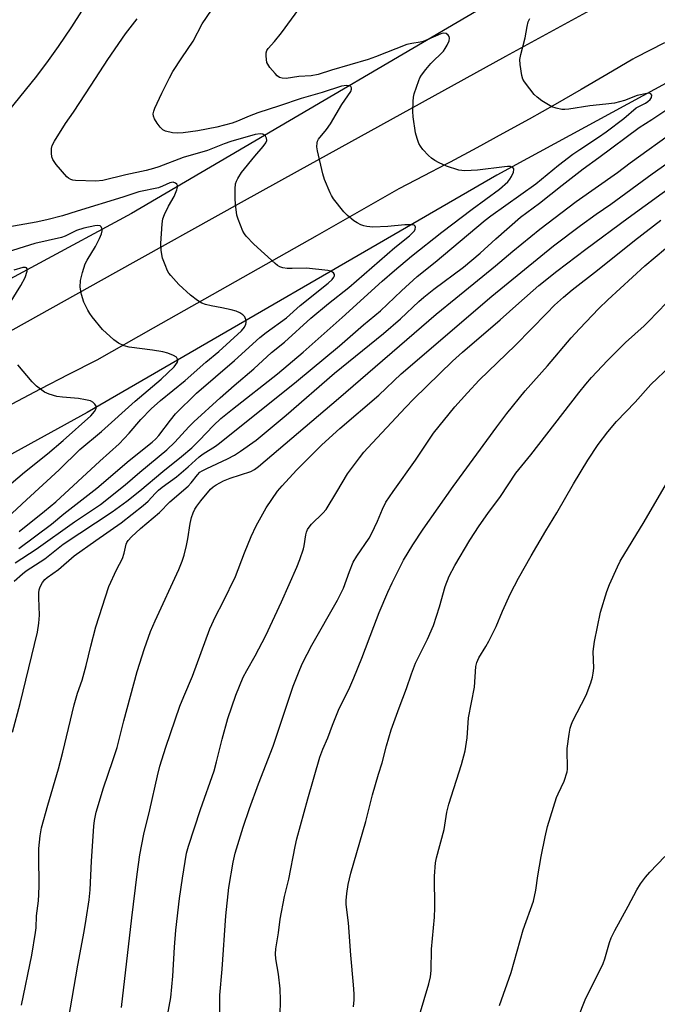
# Model space of a CAD drawing. Units: inches. Extents: x 1207772 to 1213772, y 577455 to 581456.
# Drawn here: x 1210111 to 1210294, y 579304 to 579587 of the extents above; entities that cross this region are included whole.
import ezdxf

# ---------------------------------------------------------------- set-up
doc = ezdxf.new("R2010")
doc.units = ezdxf.units.IN
doc.header["$MEASUREMENT"] = 0
for name, color, linetype in [('HYDRO-Canal', 164, 'Continuous'), ('TRANS-Road', 130, 'Continuous'), ('Undefined', 1, 'Continuous')]:
    doc.layers.add(name, color=color, linetype=linetype)

msp = doc.modelspace()

# ---------------------------------------------------------------- linework, layer by layer
at = {"layer": 'HYDRO-Canal'}
for points in [[(1210289.06, 579666.19), (1210285.89, 579657.19), (1210285.3, 579645.22), (1210284.8, 579633.45), (1210283.86, 579624.68), (1210282.15, 579616.19), (1210277.18, 579610.19), (1210272.18, 579607), (1210142.95, 579531.21), (1210059.62, 579486.27)], [(1210356.52, 579601.15), (1210248.04, 579542.17), (1210130.11, 579473.86), (1210032.11, 579420.01), (1209968.57, 579386.77), (1209940.66, 579373.74)]]:
    msp.add_lwpolyline(points, dxfattribs=at)
at = {"layer": 'TRANS-Road'}
for points in [[(1210086.55, 579485.43), (1210138.36, 579514.31), (1210174.58, 579534.39), (1210190.66, 579543.3), (1210250.67, 579576.4), (1210285.47, 579595.53)], [(1210296.34, 579580.32), (1210287.91, 579575.97), (1210287.2, 579575.6), (1210279.79, 579571.19), (1210272.35, 579566.84), (1210264.88, 579562.55), (1210257.38, 579558.32), (1210249.85, 579554.14), (1210242.29, 579550.03), (1210234.69, 579545.98), (1210233.31, 579545.26), (1210227.07, 579541.99), (1210219.87, 579538.29), (1210196.32, 579524.87), (1210172.74, 579511.49), (1210149.14, 579498.14), (1210132.89, 579488.98), (1210124.72, 579484.83), (1210116.58, 579480.6), (1210108.47, 579476.32)]]:
    msp.add_lwpolyline(points, dxfattribs=at)
at = {"layer": 'Undefined'}
for points, elevation in [([(1210102.16, 579554.13), (1210115.67, 579570.7), (1210119.01, 579575.15), (1210121.89, 579579.24), (1210125.73, 579584.84), (1210135.03, 579599.52)], 504), ([(1210109.08, 579425.35), (1210111.48, 579427.48), (1210112.58, 579428.35), (1210118, 579431.81), (1210123.24, 579436.06), (1210137.34, 579445.34), (1210141.53, 579448.42), (1210145.35, 579451.4), (1210151.93, 579456.91), (1210157.28, 579461.21), (1210160.24, 579463.78), (1210162.4, 579465.81), (1210166.48, 579470.2), (1210168.59, 579472.13), (1210171.94, 579474.89), (1210184.95, 579485.05), (1210192.37, 579491.27), (1210203.6, 579501.25), (1210215.02, 579511.66), (1210218.6, 579514.81), (1210223.48, 579518.87), (1210232.29, 579525.84), (1210240.96, 579532.41), (1210248.82, 579538.16), (1210251.28, 579540.31), (1210251.84, 579541), (1210252.28, 579541.77), (1210252.86, 579543.1), (1210253, 579543.83), (1210252.95, 579544.03), (1210252.69, 579544.36), (1210252.02, 579544.67), (1210251.18, 579544.72), (1210250.29, 579544.64), (1210242.55, 579543.63), (1210238.83, 579543.45), (1210237.99, 579543.5), (1210237.14, 579543.67), (1210233.55, 579544.81), (1210231.45, 579545.74), (1210230.19, 579546.43), (1210229.24, 579547.05), (1210228.38, 579547.85), (1210226.79, 579549.6), (1210226.07, 579550.52), (1210225.65, 579551.3), (1210225.14, 579552.7), (1210224.64, 579554.42), (1210224, 579559.01), (1210223.93, 579560.48), (1210223.99, 579563.44), (1210224.07, 579564.62), (1210224.26, 579565.58), (1210225.6, 579569.41), (1210225.95, 579570.2), (1210226.39, 579570.95), (1210227.62, 579572.57), (1210229.12, 579574.36), (1210232.69, 579577.92), (1210233.2, 579578.62), (1210233.77, 579579.61), (1210234.35, 579580.86), (1210234.47, 579581.6), (1210234.34, 579582.07), (1210234.07, 579582.5), (1210233.5, 579582.95), (1210232.75, 579583.03), (1210231.98, 579582.85), (1210228.23, 579581.19), (1210226.83, 579580.66), (1210226.02, 579580.47), (1210223.57, 579580.13), (1210222.18, 579579.78), (1210213.15, 579576.24), (1210211.05, 579575.5), (1210200.49, 579572.42), (1210196.6, 579571.18), (1210194.64, 579570.79), (1210191.03, 579570.55), (1210187.47, 579570.05), (1210186.32, 579570.11), (1210185.52, 579570.33), (1210184.86, 579570.8), (1210184.26, 579571.42), (1210182.75, 579573.21), (1210182.11, 579574.16), (1210181.89, 579574.66), (1210181.73, 579575.47), (1210181.64, 579576.58), (1210181.67, 579577.4), (1210181.86, 579578.1), (1210182.21, 579578.67), (1210184.09, 579580.67), (1210186.1, 579583.15), (1210194.76, 579595.04)], 510), ([(1210109.46, 579430.62), (1210115.46, 579434.55), (1210126.52, 579442.49), (1210133.95, 579447.4), (1210141.08, 579453.06), (1210145.32, 579456.76), (1210153.06, 579463.19), (1210155.36, 579465.41), (1210159.44, 579469.82), (1210160.81, 579471.17), (1210168.46, 579478.14), (1210172.48, 579481.66), (1210178.14, 579486.44), (1210183.23, 579491.17), (1210186.99, 579494.16), (1210194.57, 579501.09), (1210199.58, 579505.23), (1210205.43, 579509.87), (1210218.73, 579521.38), (1210222.89, 579524.78), (1210223.97, 579525.79), (1210224.33, 579526.22), (1210224.56, 579526.65), (1210224.66, 579527.25), (1210224.56, 579527.56), (1210224.25, 579527.77), (1210223.55, 579527.9), (1210221.6, 579527.91), (1210216.71, 579527.4), (1210212.37, 579527.27), (1210210.62, 579527.42), (1210209.75, 579527.62), (1210208.92, 579527.92), (1210207.89, 579528.44), (1210206.91, 579529.09), (1210205.09, 579530.62), (1210204.01, 579531.64), (1210201.1, 579535.35), (1210200.45, 579536.33), (1210200.05, 579537.11), (1210198.47, 579540.91), (1210197.94, 579542.59), (1210196.42, 579549.19), (1210196.29, 579550.36), (1210196.33, 579551.5), (1210196.44, 579551.97), (1210196.74, 579552.56), (1210199, 579555.35), (1210200.19, 579556.98), (1210203.42, 579562.56), (1210206, 579566.23), (1210206.27, 579566.93), (1210206.26, 579567.35), (1210206.01, 579567.68), (1210205.6, 579567.91), (1210204.82, 579568.01), (1210203.38, 579567.79), (1210197.82, 579565.96), (1210191.75, 579564.25), (1210185.52, 579562.11), (1210179.23, 579560.11), (1210176.81, 579559.2), (1210173.42, 579557.7), (1210171.89, 579557.13), (1210167.51, 579555.96), (1210162.02, 579554.98), (1210157.74, 579554.39), (1210156.09, 579554.26), (1210154.7, 579554.38), (1210152.67, 579554.84), (1210151.9, 579555.2), (1210151.11, 579555.97), (1210150.27, 579557.14), (1210149.51, 579558.37), (1210149.21, 579559.13), (1210149.16, 579559.88), (1210149.31, 579560.65), (1210149.62, 579561.47), (1210151.62, 579565.75), (1210153.86, 579570.22), (1210154.85, 579572.01), (1210157.38, 579575.95), (1210160.61, 579580.71), (1210163.27, 579585.71), (1210170.03, 579595.81)], 508), ([(1210108.69, 579381.91), (1210110.82, 579390.15), (1210115.81, 579410.68), (1210116.18, 579413.25), (1210116.39, 579415.54), (1210116.19, 579420.59), (1210116.23, 579422.06), (1210116.36, 579422.92), (1210116.59, 579423.74), (1210117.3, 579424.96), (1210118, 579425.86), (1210118.59, 579426.47), (1210121.86, 579428.7), (1210126.42, 579432.63), (1210132.63, 579437.09), (1210139.97, 579442.17), (1210146.3, 579447.15), (1210147.66, 579448.36), (1210149.74, 579450.63), (1210150.71, 579451.58), (1210151.72, 579452.4), (1210155.84, 579455.36), (1210159.25, 579458.26), (1210162.41, 579461.15), (1210163.54, 579461.97), (1210167.05, 579464.21), (1210168.26, 579465.05), (1210190.44, 579482.81), (1210202.78, 579493.08), (1210209.67, 579499.1), (1210214.62, 579503.13), (1210220.61, 579508.91), (1210225.11, 579513), (1210230.33, 579517.12), (1210244.69, 579529.22), (1210246.34, 579530.48), (1210259.31, 579539.73), (1210265.84, 579545.04), (1210269.92, 579548.22), (1210271.93, 579549.61), (1210277.36, 579553.13), (1210279.53, 579554.64), (1210284.66, 579558.51), (1210288.19, 579561.53), (1210290.84, 579562.95), (1210291.58, 579563.42), (1210292.21, 579563.96), (1210292.63, 579564.56), (1210292.66, 579565.17), (1210292.38, 579565.64), (1210291.99, 579565.76), (1210291.25, 579565.72), (1210288.48, 579565.08), (1210284.86, 579563.72), (1210281.94, 579562.94), (1210279.49, 579562.6), (1210274.81, 579562.14), (1210268.85, 579561.19), (1210267.68, 579561.09), (1210266.82, 579561.11), (1210265.19, 579561.44), (1210263.88, 579561.9), (1210262.44, 579562.68), (1210261.04, 579563.61), (1210259.69, 579564.66), (1210258.85, 579565.44), (1210257.56, 579567), (1210256.01, 579569.08), (1210255.6, 579569.82), (1210255.29, 579570.91), (1210254.81, 579574.05), (1210254.73, 579575.48), (1210254.97, 579576.89), (1210256.2, 579581.7), (1210256.77, 579584.98), (1210257.11, 579586.3), (1210257.55, 579587.3)], 512), ([(1210110.44, 579434.81), (1210119.91, 579441.8), (1210123.39, 579444.78), (1210132.89, 579452.09), (1210142.19, 579460.08), (1210148.83, 579465.4), (1210149.88, 579466.36), (1210150.76, 579467.33), (1210154.13, 579471.72), (1210155.61, 579473.53), (1210161.59, 579479.47), (1210172.58, 579488.9), (1210179.83, 579495.47), (1210181.68, 579496.93), (1210187.57, 579501.14), (1210191.5, 579504.72), (1210199.53, 579511.12), (1210200.68, 579512.22), (1210201.14, 579512.85), (1210201.35, 579513.26), (1210201.39, 579513.64), (1210201.07, 579514.09), (1210200.25, 579514.56), (1210199.46, 579514.77), (1210193.31, 579515.43), (1210189.14, 579515.33), (1210187.75, 579515.38), (1210186.43, 579515.57), (1210185.65, 579515.84), (1210184.91, 579516.25), (1210184.24, 579516.74), (1210178.15, 579522.3), (1210175.95, 579524.64), (1210175.41, 579525.31), (1210174.97, 579526.06), (1210173.59, 579529.58), (1210173.25, 579530.69), (1210173.09, 579531.51), (1210172.84, 579533.71), (1210172.73, 579535.62), (1210172.76, 579538.25), (1210172.89, 579539.69), (1210173.13, 579540.49), (1210173.48, 579541.26), (1210174.53, 579542.96), (1210178.37, 579547.71), (1210180.84, 579550.42), (1210181.61, 579551.5), (1210181.85, 579552.2), (1210181.81, 579552.89), (1210181.45, 579553.45), (1210180.68, 579554), (1210179.93, 579554.13), (1210178.53, 579553.92), (1210171.48, 579551.9), (1210169.61, 579551.23), (1210164.79, 579549.27), (1210157.81, 579547.28), (1210150.81, 579544.62), (1210149.24, 579544.1), (1210147.11, 579543.55), (1210141.28, 579542.31), (1210134.62, 579540.67), (1210132.65, 579540.45), (1210126.82, 579540.62), (1210125.98, 579540.76), (1210125.46, 579540.93), (1210124.74, 579541.33), (1210124.3, 579541.7), (1210121.22, 579545.28), (1210120.21, 579546.69), (1210119.95, 579547.45), (1210119.84, 579548.53), (1210119.87, 579549.9), (1210120.06, 579550.7), (1210120.73, 579551.99), (1210123.87, 579557.03), (1210126.21, 579560.34), (1210131.31, 579568.07), (1210136.08, 579575.47), (1210141.13, 579582.87), (1210144.54, 579587.2)], 506), ([(1210111.23, 579303.36), (1210114.24, 579317.71), (1210115.28, 579324.23), (1210115.42, 579325.61), (1210115.6, 579329.04), (1210116.13, 579333.42), (1210116.24, 579335.18), (1210116.31, 579337.84), (1210116.2, 579346.11), (1210116.24, 579348.47), (1210116.61, 579352.11), (1210117.04, 579354.38), (1210118.8, 579360.88), (1210121.86, 579371.39), (1210123.11, 579376.21), (1210126.38, 579389.82), (1210127.38, 579393.14), (1210128.66, 579396.91), (1210129.9, 579401.06), (1210131.17, 579406.71), (1210132.67, 579412.27), (1210136.37, 579423.84), (1210138.58, 579428.62), (1210140.31, 579431.85), (1210140.83, 579433.46), (1210141.35, 579435.97), (1210141.54, 579436.45), (1210141.92, 579437.07), (1210142.9, 579438.12), (1210145.47, 579440.49), (1210150.96, 579445.1), (1210153.92, 579448.16), (1210159.2, 579452.68), (1210160.12, 579453.69), (1210161.87, 579455.98), (1210162.6, 579456.69), (1210163.28, 579457.16), (1210164.55, 579457.83), (1210170.5, 579460.58), (1210172.6, 579461.63), (1210174.29, 579462.73), (1210178.76, 579465.98), (1210187.47, 579473.09), (1210201.36, 579485.21), (1210215.48, 579496.62), (1210220.39, 579500.88), (1210225.67, 579505.87), (1210227.05, 579507.08), (1210229.94, 579509.35), (1210238.44, 579515.72), (1210240.9, 579517.7), (1210243.24, 579519.71), (1210247.75, 579523.88), (1210254.92, 579530.11), (1210260.36, 579534.1), (1210266.87, 579539.35), (1210272.93, 579544.03), (1210277.45, 579547.27), (1210289.01, 579555.91), (1210292.68, 579558.23), (1210301.96, 579564.38)], 514), ([(1210124.81, 579299.27), (1210127.41, 579314.83), (1210129.3, 579324.57), (1210129.9, 579328.09), (1210130.68, 579333.7), (1210130.97, 579336.59), (1210131.37, 579344.78), (1210132.03, 579354.83), (1210132.26, 579356.54), (1210132.76, 579358.87), (1210134.86, 579365.89), (1210137.56, 579373.74), (1210138.76, 579377.54), (1210140.72, 579385.18), (1210144.56, 579399.4), (1210146.6, 579406.04), (1210148.37, 579410.84), (1210149.68, 579413.95), (1210156.49, 579428.71), (1210157.53, 579431.17), (1210158.11, 579432.84), (1210158.75, 579435.59), (1210159.13, 579437.56), (1210159.77, 579441.93), (1210160.2, 579443.67), (1210160.66, 579445.03), (1210161.12, 579446.08), (1210161.69, 579446.99), (1210162.84, 579448.51), (1210165.61, 579451.8), (1210166.37, 579452.5), (1210167.27, 579453.11), (1210169.37, 579454.2), (1210171.3, 579455.01), (1210177.28, 579456.94), (1210178.35, 579457.52), (1210179.45, 579458.32), (1210202.49, 579477.9), (1210230.65, 579502.23), (1210236.24, 579506.84), (1210247.69, 579516.07), (1210252.64, 579520.28), (1210260.43, 579526.61), (1210270.95, 579534.63), (1210282.78, 579543.01), (1210286.46, 579545.72), (1210299.85, 579555.32)], 516), ([(1210140.03, 579302.67), (1210142.96, 579328.48), (1210144.52, 579341.09), (1210145.28, 579346.58), (1210146.48, 579352.57), (1210148.18, 579359.61), (1210150.36, 579369.36), (1210151.08, 579372.1), (1210152.81, 579377.65), (1210156.85, 579389.42), (1210157.96, 579392.23), (1210160.45, 579398.06), (1210165.48, 579411.67), (1210167.12, 579415.16), (1210169.32, 579419.42), (1210172.86, 579426.67), (1210175.47, 579433.49), (1210177.4, 579438.19), (1210178.81, 579441.32), (1210180.2, 579443.9), (1210181.69, 579446.43), (1210184.98, 579451.3), (1210186.26, 579452.83), (1210190.42, 579457.34), (1210197.69, 579464.57), (1210202.91, 579469.26), (1210214.13, 579478.89), (1210220.55, 579485.07), (1210246.66, 579507.42), (1210264.35, 579521.87), (1210272.17, 579527.7), (1210276.69, 579530.95), (1210280.92, 579533.87), (1210292.83, 579542.56), (1210303.53, 579550.11)], 518), ([(1210152.4, 579295.66), (1210154.26, 579305.57), (1210154.84, 579311.67), (1210155.26, 579320.06), (1210155.62, 579324.97), (1210156.76, 579334.1), (1210157.6, 579339.89), (1210158.78, 579347.08), (1210159.32, 579349.14), (1210162.78, 579359.7), (1210166.7, 579370.83), (1210167.39, 579373.35), (1210168.99, 579379.91), (1210170.6, 579385.87), (1210172.91, 579392.55), (1210175.09, 579397.75), (1210176.09, 579399.69), (1210178.48, 579403.86), (1210181.56, 579409.75), (1210186.11, 579419.39), (1210190.52, 579429.41), (1210191.38, 579431.62), (1210192.43, 579434.71), (1210192.64, 579435.57), (1210193.12, 579438.66), (1210193.32, 579439.47), (1210193.61, 579440.23), (1210194.05, 579440.91), (1210194.77, 579441.75), (1210197.97, 579444.95), (1210198.91, 579446.02), (1210202.04, 579451.03), (1210205.09, 579456.25), (1210208.53, 579460.9), (1210209.78, 579462.49), (1210210.92, 579463.78), (1210221.79, 579475.36), (1210224.22, 579477.83), (1210235.36, 579488.7), (1210238.19, 579491.24), (1210249, 579500.57), (1210254.38, 579505.36), (1210260.21, 579510.41), (1210265.39, 579514.55), (1210273.73, 579520.91), (1210285.89, 579529.96), (1210311.45, 579548.42)], 520), ([(1210110.58, 579439.69), (1210117.88, 579445.5), (1210121.13, 579448.18), (1210133.81, 579459.89), (1210139.35, 579464.84), (1210142.26, 579467.94), (1210145.61, 579471.85), (1210148.58, 579474.94), (1210151.3, 579477.35), (1210158.36, 579483.1), (1210164.3, 579488.37), (1210168, 579491.46), (1210174.59, 579497.44), (1210175.46, 579498.45), (1210175.86, 579499.34), (1210175.92, 579499.84), (1210175.87, 579500.39), (1210175.51, 579501.42), (1210174.99, 579502.01), (1210174.05, 579502.59), (1210173, 579503.03), (1210171.55, 579503.42), (1210168.93, 579504.02), (1210165.84, 579504.59), (1210164.2, 579505), (1210163.16, 579505.38), (1210161.94, 579506.11), (1210159.86, 579507.69), (1210156.56, 579510.73), (1210154.22, 579513.28), (1210153.69, 579513.96), (1210153.25, 579514.71), (1210152.55, 579516.36), (1210151.83, 579518.32), (1210151.43, 579520.54), (1210151.36, 579522.54), (1210151.74, 579528.15), (1210151.96, 579529.6), (1210152.44, 579530.92), (1210153.55, 579533.23), (1210155.16, 579536.08), (1210155.98, 579537.98), (1210156.17, 579538.77), (1210156.15, 579539.24), (1210155.94, 579539.62), (1210155.59, 579539.92), (1210154.92, 579540.14), (1210153.93, 579539.99), (1210151.79, 579538.99), (1210150.72, 579538.58), (1210145.02, 579537.39), (1210140.37, 579535.85), (1210127.22, 579531.86), (1210123.06, 579530.51), (1210118.54, 579529.3), (1210115.42, 579528.68), (1210102.89, 579526.5)], 504), ([(1210168.37, 579300.84), (1210168.33, 579306.22), (1210169.01, 579313.77), (1210170.02, 579329.03), (1210170.97, 579337.21), (1210172.19, 579344.48), (1210172.74, 579347.08), (1210175.06, 579354.54), (1210176.84, 579359.94), (1210179.45, 579367.08), (1210183.69, 579377.88), (1210189.45, 579395.2), (1210191.32, 579399.91), (1210192.16, 579401.77), (1210194.79, 579406.93), (1210202.25, 579419.9), (1210203.89, 579423.38), (1210205.64, 579428.11), (1210206.76, 579430.82), (1210207.77, 579432.54), (1210211.28, 579437.78), (1210212.03, 579439), (1210213.74, 579442.64), (1210215.14, 579446.11), (1210216.17, 579448.12), (1210218.2, 579451.15), (1210224.68, 579460.16), (1210229.89, 579467.94), (1210236.03, 579475.5), (1210239.66, 579479.57), (1210243, 579483.17), (1210253.44, 579493.24), (1210262.43, 579502.53), (1210264.69, 579504.75), (1210267.26, 579507.12), (1210269.77, 579509.2), (1210277.07, 579514.89), (1210287.7, 579523.44), (1210295.25, 579529.21)], 522), ([(1210107.08, 579443.58), (1210112.63, 579448.79), (1210122.08, 579457.44), (1210128.02, 579463.27), (1210134.24, 579468.48), (1210143.94, 579477.18), (1210151.46, 579483.46), (1210155.18, 579487.05), (1210155.71, 579487.67), (1210156.12, 579488.37), (1210156.22, 579488.82), (1210156.19, 579489.24), (1210155.88, 579489.79), (1210154.98, 579490.35), (1210153.36, 579490.97), (1210151.91, 579491.32), (1210148.99, 579491.82), (1210142.22, 579492.7), (1210140.82, 579493.08), (1210139.19, 579493.81), (1210137.84, 579494.83), (1210134.59, 579497.78), (1210131.6, 579501.4), (1210130.9, 579502.35), (1210130.31, 579503.32), (1210129.17, 579505.61), (1210128.5, 579507.9), (1210128.12, 579509.93), (1210128.19, 579511.91), (1210128.77, 579514.2), (1210129.61, 579516.72), (1210130.16, 579517.74), (1210132.51, 579521.64), (1210133.69, 579524), (1210134.26, 579525.34), (1210134.44, 579526.17), (1210134.44, 579526.7), (1210134.31, 579527.18), (1210134.19, 579527.36), (1210133.87, 579527.58), (1210133.23, 579527.72), (1210132.38, 579527.66), (1210129.17, 579526.94), (1210127.07, 579526.25), (1210123.77, 579524.67), (1210122.71, 579524.29), (1210115.06, 579522.5), (1210105.56, 579519.6)], 502), ([(1210185.69, 579300.42), (1210185.79, 579304.84), (1210185.68, 579308.1), (1210185.18, 579312.27), (1210184.5, 579316.69), (1210184.39, 579318.17), (1210184.5, 579319.6), (1210185.24, 579324.15), (1210185.68, 579328.15), (1210186.93, 579334.65), (1210188.2, 579339.63), (1210190.02, 579349.01), (1210190.53, 579351.26), (1210193.67, 579362.7), (1210197.14, 579374.72), (1210198, 579377.07), (1210199.46, 579380.26), (1210200.81, 579383.97), (1210202.53, 579388.22), (1210205.76, 579394.9), (1210206.91, 579397.52), (1210209.21, 579403.19), (1210212.65, 579412.34), (1210214.25, 579416.37), (1210216.72, 579422.23), (1210217.93, 579424.87), (1210221.21, 579431.43), (1210223.89, 579435.87), (1210226.86, 579440.31), (1210235.55, 579452.65), (1210248.1, 579469.79), (1210250.97, 579473.57), (1210256.2, 579480.1), (1210262.67, 579487.29), (1210269.52, 579495.37), (1210271.87, 579497.95), (1210277.49, 579503.87), (1210280.01, 579506.35), (1210290.68, 579516.07), (1210296.65, 579521.05)], 524), ([(1210107.78, 579505.15), (1210111.03, 579510.42), (1210112.31, 579512.73), (1210112.89, 579514.56), (1210112.91, 579515.21), (1210112.72, 579515.5), (1210112.38, 579515.63), (1210111.62, 579515.58), (1210109.03, 579514.89)], 500), ([(1210206.77, 579302.86), (1210206.96, 579304.86), (1210206.97, 579306.59), (1210206.85, 579309.19), (1210206.09, 579317.79), (1210205.38, 579327.04), (1210204.68, 579332.35), (1210204.66, 579333.45), (1210204.88, 579335.47), (1210205.29, 579338.04), (1210206.09, 579341.3), (1210210.39, 579356.2), (1210212.28, 579363.86), (1210214.03, 579369.8), (1210215.08, 579373.07), (1210216.29, 579378.03), (1210217.63, 579382.55), (1210219.94, 579388.92), (1210222.11, 579394.47), (1210223.54, 579398.68), (1210224.68, 579401.73), (1210228.1, 579408.67), (1210229.87, 579412.66), (1210231.55, 579417.98), (1210233.19, 579423.8), (1210234.38, 579426.84), (1210235.97, 579429.92), (1210240.32, 579437.13), (1210243.01, 579441.28), (1210245.49, 579444.8), (1210249.13, 579449.74), (1210253.57, 579456.4), (1210257.89, 579461.76), (1210271.69, 579479.58), (1210273.67, 579482.01), (1210275.37, 579483.96), (1210279.92, 579488.85), (1210285.1, 579494.03), (1210290.47, 579498.85), (1210291.73, 579500.08), (1210296.89, 579505.42)], 526), ([(1210106.39, 579451.84), (1210112.06, 579456.69), (1210118.68, 579462.03), (1210123.21, 579465.85), (1210131.15, 579472.92), (1210132.25, 579474.16), (1210132.74, 579475.02), (1210132.71, 579475.69), (1210132.36, 579476.34), (1210131.81, 579476.88), (1210131.07, 579477.22), (1210129.67, 579477.55), (1210127.65, 579477.89), (1210123.02, 579478.32), (1210121.45, 579478.54), (1210119.19, 579479.14), (1210117.9, 579479.78), (1210115.54, 579481.49), (1210114.27, 579482.69), (1210110.18, 579487.66)], 500), ([(1210224.43, 579295.96), (1210228.5, 579309.54), (1210229, 579311.48), (1210229.22, 579313.38), (1210229.31, 579319.48), (1210230.15, 579328.73), (1210230.2, 579331.36), (1210230.13, 579340.45), (1210230.43, 579344.35), (1210230.72, 579345.75), (1210232.87, 579353.88), (1210233.7, 579358.88), (1210234.25, 579361.19), (1210237.9, 579372.64), (1210238.99, 579376.58), (1210239.52, 579380.3), (1210239.94, 579386.02), (1210241.63, 579394.87), (1210242.07, 579400.8), (1210242.36, 579401.92), (1210242.9, 579403.28), (1210244.92, 579406.57), (1210245.75, 579408.12), (1210247.85, 579412.3), (1210249.74, 579416.73), (1210252.06, 579421.84), (1210254.36, 579426.26), (1210257.95, 579432.67), (1210262.22, 579439.87), (1210265.39, 579444.99), (1210270.17, 579453.34), (1210274.31, 579460.18), (1210277.24, 579464.68), (1210280.03, 579468.35), (1210282.56, 579471.27), (1210287.9, 579476.91), (1210292.37, 579481.93), (1210298.06, 579487.33)], 528), ([(1210248.82, 579303.3), (1210252.24, 579312.81), (1210255.67, 579325.05), (1210258.59, 579333.25), (1210259.31, 579336.5), (1210259.84, 579340.56), (1210260.87, 579346.12), (1210261.96, 579351.76), (1210262.64, 579354.8), (1210265.3, 579363.1), (1210265.75, 579364.17), (1210267.51, 579367.81), (1210268.29, 579370.49), (1210268.43, 579371.32), (1210268.47, 579372.2), (1210268.32, 579376.07), (1210268.34, 579377.26), (1210268.86, 579381.37), (1210269.17, 579383.11), (1210269.44, 579383.93), (1210269.91, 579384.96), (1210273.77, 579392.57), (1210275.13, 579396.1), (1210275.66, 579397.76), (1210275.85, 579398.89), (1210275.97, 579400.33), (1210275.82, 579405.13), (1210276.23, 579408), (1210277.93, 579416.49), (1210279.78, 579422.44), (1210280.47, 579424.4), (1210282.8, 579429.52), (1210283.61, 579431.09), (1210290.47, 579442.47), (1210296.93, 579453.49)], 530), ([(1210271.45, 579299.78), (1210273.55, 579304.88), (1210278.7, 579315.33), (1210279.18, 579316.67), (1210280.5, 579321.38), (1210281, 579322.75), (1210282.06, 579324.83), (1210285.91, 579331.82), (1210288.35, 579336.51), (1210289.41, 579338.23), (1210290.89, 579340.24), (1210292.08, 579341.6), (1210296.45, 579346.17)], 532)]:
    msp.add_lwpolyline(points, dxfattribs=dict(at, elevation=elevation))

doc.saveas('drawing.dxf')
